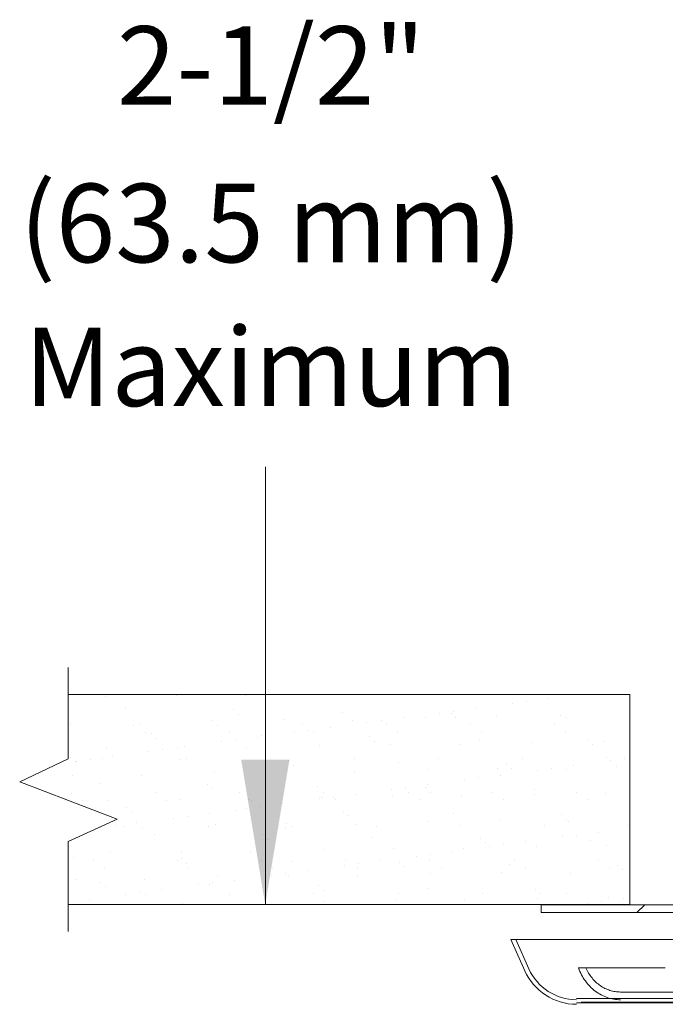
# Model space of a CAD drawing. Extents: x -12 to 1.6, y -1 to 7.
# Drawn here: x -7.9 to -6.5, y 2.4 to 4.6 of the extents above; entities that cross this region are included whole.
import ezdxf
from ezdxf.enums import TextEntityAlignment as Align

# ---------------------------------------------------------------- set-up
doc = ezdxf.new("R2010")
doc.units = 0
doc.header["$LTSCALE"] = 1.21
doc.header["$MEASUREMENT"] = 0
doc.layers.get('0').update_dxf_attribs({"linetype": 'CONTINUOUS'})
doc.layers.add('CEILING', color=5, linetype='CONTINUOUS')
doc.layers.add('TEXT', color=6, linetype='CONTINUOUS')
doc.layers.add('Dim', color=3, linetype='CONTINUOUS', lineweight=15)
doc.styles.get("Standard").update_dxf_attribs({"font": 'txt', "width": 0.8})

msp = doc.modelspace()

# ---------------------------------------------------------------- linework, layer by layer
at = {"color": 0, "lineweight": 20}
for p, q in [((-7.5848, 3.071), (-7.5848, 3.071)), ((-7.4264, 3.0702), (-7.4264, 3.0702)), ((-7.747, 3.0689), (-7.747, 3.0689)), ((-6.8137, 3.0523), (-6.8137, 3.0523)), ((-6.7814, 3.0565), (-6.7814, 3.0565)), ((-6.7311, 3.0632), (-6.7311, 3.0632)), ((-7.7017, 3.0403), (-7.7017, 3.0403)), ((-7.4538, 3.0381), (-7.4538, 3.0381)), ((-7.4424, 3.0277), (-7.4424, 3.0277)), ((-7.2023, 3.0327), (-7.2023, 3.0327)), ((-6.9804, 3.0303), (-6.9804, 3.0303)), ((-6.9545, 3.0305), (-6.9545, 3.0305)), ((-6.9482, 3.0346), (-6.9482, 3.0346)), ((-6.8978, 3.0412), (-6.8978, 3.0412)), ((-6.703, 3.0251), (-6.703, 3.0251)), ((-7.8268, 3.0076), (-7.8268, 3.0076)), ((-7.6817, 3.0025), (-7.6817, 3.0025)), ((-7.6684, 3.0069), (-7.6684, 3.0069)), ((-7.5011, 3.0129), (-7.5011, 3.0129)), ((-7.4888, 3.0029), (-7.4888, 3.0029)), ((-7.3389, 3.015), (-7.3389, 3.015)), ((-7.2959, 3.0032), (-7.2959, 3.0032)), ((-7.1805, 3.0142), (-7.1805, 3.0142)), ((-7.1471, 3.0084), (-7.1471, 3.0084)), ((-7.1149, 3.0126), (-7.1149, 3.0126)), ((-7.103, 3.0036), (-7.103, 3.0036)), ((-7.0645, 3.0193), (-7.0645, 3.0193)), ((-7.0132, 3.0202), (-7.0132, 3.0202)), ((-6.9431, 3.0201), (-6.9431, 3.0201)), ((-6.9101, 3.0039), (-6.9101, 3.0039)), ((-6.8511, 3.0223), (-6.8511, 3.0223)), ((-6.7172, 3.0043), (-6.7172, 3.0043)), ((-6.6926, 3.0215), (-6.6926, 3.0215)), ((-7.6556, 2.9859), (-7.6556, 2.9859)), ((-7.64, 2.9838), (-7.64, 2.9838)), ((-7.4627, 2.9862), (-7.4627, 2.9862)), ((-7.3139, 2.9864), (-7.3139, 2.9864)), ((-7.2816, 2.9907), (-7.2816, 2.9907)), ((-7.2698, 2.9866), (-7.2698, 2.9866)), ((-7.2313, 2.9973), (-7.2313, 2.9973)), ((-7.0769, 2.987), (-7.0769, 2.987)), ((-6.884, 2.9873), (-6.884, 2.9873)), ((-6.6911, 2.9877), (-6.6911, 2.9877)), ((-7.6286, 2.9733), (-7.6286, 2.9733)), ((-7.4806, 2.9645), (-7.4806, 2.9645)), ((-7.4484, 2.9687), (-7.4484, 2.9687)), ((-7.398, 2.9754), (-7.398, 2.9754)), ((-7.3885, 2.9783), (-7.3885, 2.9783)), ((-7.2552, 2.9569), (-7.2552, 2.9569)), ((-7.1407, 2.9762), (-7.1407, 2.9762)), ((-7.1293, 2.9657), (-7.1293, 2.9657)), ((-7.0931, 2.9589), (-7.0931, 2.9589)), ((-6.9346, 2.9582), (-6.9346, 2.9582)), ((-6.8892, 2.9707), (-6.8892, 2.9707)), ((-6.7673, 2.9642), (-6.7673, 2.9642)), ((-6.6413, 2.9686), (-6.6413, 2.9686)), ((-6.6299, 2.9581), (-6.6299, 2.9581)), ((-6.6052, 2.9663), (-6.6052, 2.9663)), ((-7.7431, 2.9495), (-7.7431, 2.9495)), ((-7.6473, 2.9425), (-7.6473, 2.9425)), ((-7.6151, 2.9468), (-7.6151, 2.9468)), ((-7.5809, 2.9516), (-7.5809, 2.9516)), ((-7.5647, 2.9534), (-7.5647, 2.9534)), ((-7.4225, 2.9509), (-7.4225, 2.9509)), ((-7.8262, 2.9294), (-7.8262, 2.9294)), ((-7.8148, 2.9189), (-7.8148, 2.9189)), ((-7.8141, 2.9206), (-7.8141, 2.9206)), ((-7.7818, 2.9248), (-7.7818, 2.9248)), ((-7.7545, 2.9256), (-7.7545, 2.9256)), ((-7.7315, 2.9315), (-7.7315, 2.9315)), ((-7.5747, 2.9239), (-7.5747, 2.9239)), ((-7.5616, 2.926), (-7.5616, 2.926)), ((-7.3687, 2.9263), (-7.3687, 2.9263)), ((-7.3269, 2.9218), (-7.3269, 2.9218)), ((-7.3155, 2.9113), (-7.3155, 2.9113)), ((-7.1758, 2.9267), (-7.1758, 2.9267)), ((-7.0754, 2.9163), (-7.0754, 2.9163)), ((-6.9829, 2.927), (-6.9829, 2.927)), ((-6.8275, 2.9142), (-6.8275, 2.9142)), ((-6.79, 2.9274), (-6.79, 2.9274)), ((-6.5971, 2.9277), (-6.5971, 2.9277)), ((-6.5898, 2.9214), (-6.5898, 2.9214)), ((-6.5576, 2.9256), (-6.5576, 2.9256)), ((-7.4972, 2.8935), (-7.4972, 2.8935)), ((-7.1766, 2.8948), (-7.1766, 2.8948)), ((-7.0093, 2.9009), (-7.0093, 2.9009)), ((-6.8472, 2.9029), (-6.8472, 2.9029)), ((-6.8161, 2.9037), (-6.8161, 2.9037)), ((-6.7566, 2.8994), (-6.7566, 2.8994)), ((-6.7243, 2.9037), (-6.7243, 2.9037)), ((-6.6887, 2.9022), (-6.6887, 2.9022)), ((-6.674, 2.9103), (-6.674, 2.9103)), ((-6.576, 2.9087), (-6.576, 2.9087)), ((-7.8229, 2.8883), (-7.8229, 2.8883)), ((-7.7609, 2.8696), (-7.7609, 2.8696)), ((-7.6645, 2.8875), (-7.6645, 2.8875)), ((-7.5131, 2.8674), (-7.5131, 2.8674)), ((-7.0074, 2.8664), (-7.0074, 2.8664)), ((-6.9233, 2.8775), (-6.9233, 2.8775)), ((-6.8911, 2.8817), (-6.8911, 2.8817)), ((-6.8407, 2.8884), (-6.8407, 2.8884)), ((-7.8246, 2.8471), (-7.8246, 2.8471)), ((-7.6317, 2.8474), (-7.6317, 2.8474)), ((-7.5017, 2.857), (-7.5017, 2.857)), ((-7.4388, 2.8478), (-7.4388, 2.8478)), ((-7.2616, 2.862), (-7.2616, 2.862)), ((-7.2459, 2.8481), (-7.2459, 2.8481)), ((-7.1742, 2.8445), (-7.1742, 2.8445)), ((-7.09, 2.8555), (-7.09, 2.8555)), ((-7.0578, 2.8598), (-7.0578, 2.8598)), ((-7.053, 2.8485), (-7.053, 2.8485)), ((-7.0137, 2.8598), (-7.0137, 2.8598)), ((-7.0023, 2.8494), (-7.0023, 2.8494)), ((-6.8601, 2.8488), (-6.8601, 2.8488)), ((-6.7634, 2.8449), (-6.7634, 2.8449)), ((-6.7622, 2.8544), (-6.7622, 2.8544)), ((-6.6672, 2.8492), (-6.6672, 2.8492)), ((-6.6013, 2.8469), (-6.6013, 2.8469)), ((-7.7985, 2.8304), (-7.7985, 2.8304)), ((-7.7392, 2.8302), (-7.7392, 2.8302)), ((-7.6056, 2.8308), (-7.6056, 2.8308)), ((-7.577, 2.8323), (-7.577, 2.8323)), ((-7.4186, 2.8315), (-7.4186, 2.8315)), ((-7.4127, 2.8311), (-7.4127, 2.8311)), ((-7.3409, 2.8225), (-7.3409, 2.8225)), ((-7.2568, 2.8336), (-7.2568, 2.8336)), ((-7.2513, 2.8375), (-7.2513, 2.8375)), ((-7.2245, 2.8378), (-7.2245, 2.8378)), ((-7.2198, 2.8315), (-7.2198, 2.8315)), ((-7.0892, 2.8396), (-7.0892, 2.8396)), ((-7.0269, 2.8318), (-7.0269, 2.8318)), ((-6.9307, 2.8388), (-6.9307, 2.8388)), ((-6.834, 2.8322), (-6.834, 2.8322)), ((-6.6411, 2.8325), (-6.6411, 2.8325)), ((-7.6993, 2.8131), (-7.6993, 2.8131)), ((-7.6879, 2.8026), (-7.6879, 2.8026)), ((-7.5076, 2.8006), (-7.5076, 2.8006)), ((-7.4478, 2.8076), (-7.4478, 2.8076)), ((-7.4235, 2.8116), (-7.4235, 2.8116)), ((-7.3912, 2.8159), (-7.3912, 2.8159)), ((-7.1999, 2.8055), (-7.1999, 2.8055)), ((-6.9484, 2.8), (-6.9484, 2.8)), ((-7.6744, 2.7786), (-7.6744, 2.7786)), ((-7.5902, 2.7897), (-7.5902, 2.7897)), ((-7.558, 2.7939), (-7.558, 2.7939)), ((-7.3311, 2.7763), (-7.3311, 2.7763)), ((-7.1885, 2.795), (-7.1885, 2.795)), ((-7.0054, 2.7815), (-7.0054, 2.7815)), ((-6.8433, 2.7836), (-6.8433, 2.7836)), ((-6.7006, 2.7979), (-6.7006, 2.7979)), ((-6.6891, 2.7874), (-6.6891, 2.7874)), ((-6.6848, 2.7828), (-6.6848, 2.7828)), ((-7.757, 2.7677), (-7.757, 2.7677)), ((-7.7247, 2.772), (-7.7247, 2.772)), ((-7.7044, 2.7705), (-7.7044, 2.7705)), ((-7.6606, 2.7682), (-7.6606, 2.7682)), ((-7.5115, 2.7709), (-7.5115, 2.7709)), ((-7.4933, 2.7742), (-7.4933, 2.7742)), ((-7.335, 2.7685), (-7.335, 2.7685)), ((-7.3186, 2.7712), (-7.3186, 2.7712)), ((-7.1727, 2.7755), (-7.1727, 2.7755)), ((-7.1257, 2.7716), (-7.1257, 2.7716)), ((-6.9329, 2.7719), (-6.9329, 2.7719)), ((-6.74, 2.7723), (-6.74, 2.7723)), ((-6.6169, 2.7575), (-6.6169, 2.7575)), ((-6.5471, 2.7726), (-6.5471, 2.7726)), ((-7.634, 2.7532), (-7.634, 2.7532)), ((-7.3861, 2.7511), (-7.3861, 2.7511)), ((-7.3747, 2.7406), (-7.3747, 2.7406)), ((-7.1346, 2.7456), (-7.1346, 2.7456)), ((-6.8868, 2.7435), (-6.8868, 2.7435)), ((-6.8754, 2.733), (-6.8754, 2.733)), ((-6.7836, 2.7355), (-6.7836, 2.7355)), ((-6.6995, 2.7466), (-6.6995, 2.7466)), ((-6.6672, 2.7508), (-6.6672, 2.7508)), ((-6.6353, 2.738), (-6.6353, 2.738)), ((-7.7353, 2.7108), (-7.7353, 2.7108)), ((-7.5731, 2.7129), (-7.5731, 2.7129)), ((-7.4147, 2.7122), (-7.4147, 2.7122)), ((-7.2474, 2.7182), (-7.2474, 2.7182)), ((-7.0853, 2.7202), (-7.0853, 2.7202)), ((-6.9503, 2.7136), (-6.9503, 2.7136)), ((-6.9268, 2.7195), (-6.9268, 2.7195)), ((-6.8662, 2.7246), (-6.8662, 2.7246)), ((-6.8339, 2.7289), (-6.8339, 2.7289)), ((-6.7595, 2.7255), (-6.7595, 2.7255)), ((-6.5974, 2.7276), (-6.5974, 2.7276)), ((-7.8202, 2.6989), (-7.8202, 2.6989)), ((-7.7746, 2.692), (-7.7746, 2.692)), ((-7.5817, 2.6923), (-7.5817, 2.6923)), ((-7.5723, 2.6967), (-7.5723, 2.6967)), ((-7.5609, 2.6863), (-7.5609, 2.6863)), ((-7.3888, 2.6927), (-7.3888, 2.6927)), ((-7.3208, 2.6913), (-7.3208, 2.6913)), ((-7.1959, 2.693), (-7.1959, 2.693)), ((-7.117, 2.6916), (-7.117, 2.6916)), ((-7.073, 2.6891), (-7.073, 2.6891)), ((-7.0329, 2.7027), (-7.0329, 2.7027)), ((-7.003, 2.6934), (-7.003, 2.6934)), ((-7.0007, 2.7069), (-7.0007, 2.7069)), ((-6.8101, 2.6937), (-6.8101, 2.6937)), ((-6.6172, 2.6941), (-6.6172, 2.6941)), ((-7.7484, 2.6753), (-7.7484, 2.6753)), ((-7.5555, 2.6757), (-7.5555, 2.6757)), ((-7.3626, 2.676), (-7.3626, 2.676)), ((-7.3341, 2.663), (-7.3341, 2.663)), ((-7.2838, 2.6697), (-7.2838, 2.6697)), ((-7.1996, 2.6807), (-7.1996, 2.6807)), ((-7.1698, 2.6764), (-7.1698, 2.6764)), ((-7.1674, 2.685), (-7.1674, 2.685)), ((-7.0616, 2.6787), (-7.0616, 2.6787)), ((-6.9769, 2.6767), (-6.9769, 2.6767)), ((-6.8394, 2.6642), (-6.8394, 2.6642)), ((-6.8215, 2.6837), (-6.8215, 2.6837)), ((-6.784, 2.6771), (-6.784, 2.6771)), ((-6.6809, 2.6635), (-6.6809, 2.6635)), ((-6.5911, 2.6774), (-6.5911, 2.6774)), ((-6.5736, 2.6815), (-6.5736, 2.6815)), ((-6.5622, 2.6711), (-6.5622, 2.6711)), ((-7.8151, 2.6496), (-7.8151, 2.6496)), ((-7.7585, 2.6424), (-7.7585, 2.6424)), ((-7.6567, 2.6488), (-7.6567, 2.6488)), ((-7.5009, 2.6411), (-7.5009, 2.6411)), ((-7.4894, 2.6548), (-7.4894, 2.6548)), ((-7.4505, 2.6477), (-7.4505, 2.6477)), ((-7.3664, 2.6588), (-7.3664, 2.6588)), ((-7.3272, 2.6569), (-7.3272, 2.6569)), ((-7.1688, 2.6561), (-7.1688, 2.6561)), ((-7.0015, 2.6622), (-7.0015, 2.6622)), ((-7.7471, 2.6319), (-7.7471, 2.6319)), ((-7.6676, 2.6191), (-7.6676, 2.6191)), ((-7.6172, 2.6258), (-7.6172, 2.6258)), ((-7.5331, 2.6368), (-7.5331, 2.6368)), ((-7.507, 2.6369), (-7.507, 2.6369)), ((-7.2592, 2.6348), (-7.2592, 2.6348)), ((-7.2478, 2.6243), (-7.2478, 2.6243)), ((-7.0077, 2.6293), (-7.0077, 2.6293)), ((-6.7598, 2.6272), (-6.7598, 2.6272)), ((-7.784, 2.6038), (-7.784, 2.6038)), ((-7.6998, 2.6149), (-7.6998, 2.6149)), ((-7.6544, 2.6154), (-7.6544, 2.6154)), ((-7.4615, 2.6158), (-7.4615, 2.6158)), ((-7.2686, 2.6161), (-7.2686, 2.6161)), ((-7.2435, 2.5988), (-7.2435, 2.5988)), ((-7.0813, 2.6009), (-7.0813, 2.6009)), ((-7.0757, 2.6165), (-7.0757, 2.6165)), ((-6.9229, 2.6001), (-6.9229, 2.6001)), ((-6.8828, 2.6168), (-6.8828, 2.6168)), ((-6.7556, 2.6062), (-6.7556, 2.6062)), ((-6.7484, 2.6167), (-6.7484, 2.6167)), ((-6.6899, 2.6172), (-6.6899, 2.6172)), ((-6.6101, 2.598), (-6.6101, 2.598)), ((-6.5935, 2.6082), (-6.5935, 2.6082)), ((-6.5597, 2.6046), (-6.5597, 2.6046)), ((-7.5692, 2.5936), (-7.5692, 2.5936)), ((-7.4108, 2.5928), (-7.4108, 2.5928)), ((-6.6423, 2.5937), (-6.6423, 2.5937))]:
    msp.add_line(p, q, dxfattribs=at)
at = {"color": 7, "linetype": 'Continuous', "lineweight": 20}
for p, q in [((-6.7482, 2.5908), (-6.4169, 2.5908)), ((-6.7482, 2.5731), (-6.7482, 2.5908)), ((-6.3955, 2.5731), (-6.7482, 2.5731)), ((-6.8175, 2.5117), (-6.7854, 2.4399)), ((-6.348, 2.5117), (-6.8175, 2.5117)), ((-6.8061, 2.5117), (-6.7759, 2.4441)), ((-6.4633, 2.4462), (-6.6624, 2.4462)), ((-6.6667, 2.3766), (-4.1077, 2.3766)), ((-6.5661, 2.3911), (-6.3554, 2.3911)), ((-6.6667, 2.3662), (-4.1077, 2.3662)), ((-4.0981, 2.3682), (-6.6565, 2.3682))]:
    msp.add_line(p, q, dxfattribs=at)
at = {"color": 2, "linetype": 'Continuous', "lineweight": 20}
msp.add_line((-6.5105, 2.5908), (-6.5282, 2.5731), dxfattribs=at)
at = {"color": 7, "linetype": 'Continuous', "lineweight": 20}
for radius in [0.13, 0.1196]:
    msp.add_arc((-6.6667, 2.493), radius, 204.1083, 270, dxfattribs=at)
for points in [[(-6.5661, 2.3734), (-6.5813, 2.3746), (-6.5962, 2.3784), (-6.6105, 2.3847), (-6.6238, 2.3932), (-6.6359, 2.4039), (-6.6465, 2.4164), (-6.6554, 2.4307), (-6.6624, 2.4462)], [(-6.6453, 2.4462), (-6.639, 2.4343), (-6.6313, 2.4234), (-6.6224, 2.4139), (-6.6124, 2.4059), (-6.6016, 2.3995), (-6.5902, 2.3948), (-6.5783, 2.392), (-6.5661, 2.3911)]]:
    msp.add_spline(points, degree=3, dxfattribs=at)
at = {"layer": 'CEILING', "color": 7, "lineweight": 20}
for p, q in [((-7.8319, 2.9256), (-7.8319, 3.1347)), ((-6.5445, 3.0727), (-7.8319, 3.0727)), ((-6.5445, 3.0727), (-6.5445, 2.5916)), ((-7.9432, 2.8726), (-7.8319, 2.9256)), ((-7.72, 2.787), (-7.9432, 2.8726)), ((-7.8319, 2.7359), (-7.72, 2.787)), ((-7.8319, 2.5296), (-7.8319, 2.7359)), ((-6.5445, 2.5916), (-7.8319, 2.5916))]:
    msp.add_line(p, q, dxfattribs=at)
at = {"layer": 'Dim', "color": 7, "lineweight": 20}
for p, q in [((-7.3799, 2.5916), (-7.3799, 3.5949)), ((-7.3778, 2.5916), (-6.6741, 2.5916))]:
    msp.add_line(p, q, dxfattribs=at)
msp.add_solid([(-7.3248, 2.9238), (-7.4355, 2.9239), (-7.3805, 2.5917)], dxfattribs=at)

# ---------------------------------------------------------------- texts
at = {"layer": 'TEXT', "color": 7, "lineweight": 20}
for s, p in [('2-1/2"', (-7.3671, 4.4248)), ('(63.5 mm)', (-7.3671, 4.0637)), ('Maximum', (-7.3671, 3.7341))]:
    msp.add_text(s, height=0.18, dxfattribs=at).set_placement(p, align=Align.CENTER)

doc.saveas('drawing.dxf')
